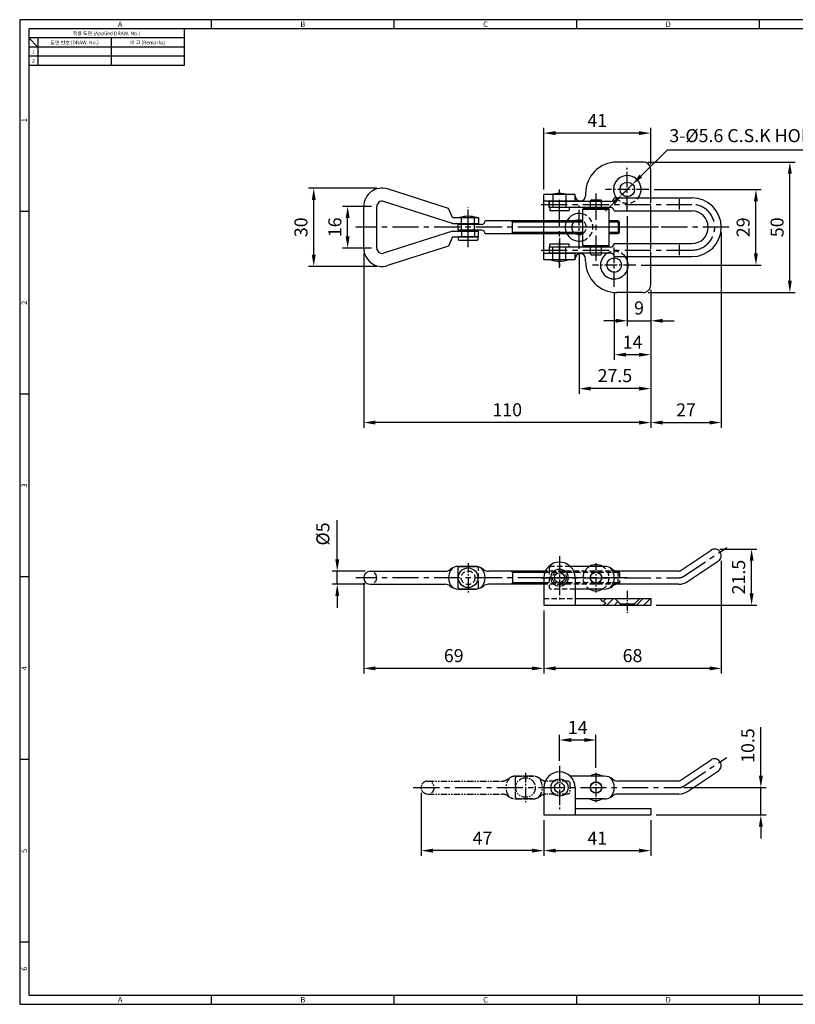
# Model space of a CAD drawing. Extents: x 0 to 547, y 0 to 377.
# Drawn here: x 0 to 297, y 0 to 377 of the extents above; entities that cross this region are included whole.
import ezdxf
from ezdxf.enums import TextEntityAlignment as Align

# ---------------------------------------------------------------- set-up
doc = ezdxf.new("R2010")
doc.units = 0
doc.header["$LTSCALE"] = 8
doc.header["$MEASUREMENT"] = 0
for name, pattern in [('CENTER', [2, 1.25, -0.25, 0.25, -0.25]), ('CENTER2', [1.125, 0.75, -0.125, 0.125, -0.125]), ('HIDDEN', [0.375, 0.25, -0.125]), ('HIDDEN2', [4.7625, 3.175, -1.5875]), ('PHANTOM2', [1.25, 0.625, -0.125, 0.125, -0.125, 0.125, -0.125])]:
    doc.linetypes.add(name, pattern=pattern)
doc.layers.get('0').update_dxf_attribs({"linetype": 'CONTINUOUS'})
doc.layers.get('Defpoints').update_dxf_attribs({"linetype": 'CONTINUOUS'})
doc.styles.get("Standard").update_dxf_attribs({"font": 'BareunDotum1.ttf', "width": 0.8})
doc.styles.add('style1', font='gulim.ttc')
doc.dimstyles.new('ISO-25', dxfattribs={"dimtxt": 2.5, "dimasz": 2.5, "dimexe": 1, "dimexo": 1, "dimgap": 0.8, "dimtad": 1, "dimdsep": 46, "dimtxsty": 'Standard', "dimcen": 2.5, "dimclrd": 6, "dimclre": 6, "dimazin": 2, "dimtfac": 1, "dimtmove": 0, "dimatfit": 3, "dimfxl": 1, "dimarcsym": 0})

# ---------------------------------------------------------------- blocks, each defined once
blk = doc.blocks.new('*D50')
at = {"color": 6, "lineweight": -2}
for p, q in [((232.82, 301.95), (232.82, 259.92)), ((241.82, 273.75), (241.82, 259.92)), ((228.32, 261.92), (223.82, 261.92)), ((232.82, 261.92), (241.82, 261.92)), ((246.32, 261.92), (250.82, 261.92))]:
    blk.add_line(p, q, dxfattribs=at)
at = {"color": 6}
for points in [[(228.32, 261.17), (228.32, 262.67), (232.82, 261.92)], [(246.32, 262.67), (246.32, 261.17), (241.82, 261.92)]]:
    blk.add_solid(points, dxfattribs=at)
at = {"layer": 'Defpoints', "color": 0}
for p in [(232.82, 303.95), (241.82, 275.75), (241.82, 261.92)]:
    blk.add_point(p, dxfattribs=at)
at = {"color": 0, "insert": (237.32, 266.18), "char_height": 5, "attachment_point": 5}
blk.add_mtext('9', dxfattribs=at)
blk = doc.blocks.new('*D51')
at = {"color": 6, "lineweight": -2}
for p, q in [((227.82, 272.95), (227.82, 246.92)), ((241.82, 273.75), (241.82, 246.92)), ((237.32, 248.92), (232.32, 248.92))]:
    blk.add_line(p, q, dxfattribs=at)
at = {"color": 6}
for points in [[(232.32, 249.67), (232.32, 248.17), (227.82, 248.92)], [(237.32, 248.17), (237.32, 249.67), (241.82, 248.92)]]:
    blk.add_solid(points, dxfattribs=at)
at = {"layer": 'Defpoints', "color": 0}
for p in [(241.82, 275.75), (227.82, 274.95), (227.82, 248.92)]:
    blk.add_point(p, dxfattribs=at)
at = {"color": 0, "insert": (234.82, 253.1), "char_height": 5, "attachment_point": 5}
blk.add_mtext('14', dxfattribs=at)
blk = doc.blocks.new('*D52')
at = {"color": 6, "lineweight": -2}
for p, q in [((214.32, 287.45), (214.32, 233.92)), ((241.82, 273.75), (241.82, 233.92)), ((237.32, 235.92), (218.82, 235.92))]:
    blk.add_line(p, q, dxfattribs=at)
at = {"color": 6}
for points in [[(218.82, 236.67), (218.82, 235.17), (214.32, 235.92)], [(237.32, 235.17), (237.32, 236.67), (241.82, 235.92)]]:
    blk.add_solid(points, dxfattribs=at)
at = {"layer": 'Defpoints', "color": 0}
for p in [(214.32, 289.45), (241.82, 275.75), (214.32, 235.92)]:
    blk.add_point(p, dxfattribs=at)
at = {"color": 0, "insert": (228.07, 240.26), "char_height": 5, "attachment_point": 5}
blk.add_mtext('27.5', dxfattribs=at)
blk = doc.blocks.new('*D53')
at = {"color": 6, "lineweight": -2}
for p, q in [((243.12, 312.25), (284.1, 312.25)), ((282.1, 287.75), (282.1, 307.75)), ((238.12, 283.25), (284.1, 283.25))]:
    blk.add_line(p, q, dxfattribs=at)
at = {"color": 6}
for points in [[(282.85, 307.75), (281.35, 307.75), (282.1, 312.25)], [(281.35, 287.75), (282.85, 287.75), (282.1, 283.25)]]:
    blk.add_solid(points, dxfattribs=at)
at = {"layer": 'Defpoints', "color": 0}
for p in [(241.12, 312.25), (282.1, 312.25), (236.12, 283.25)]:
    blk.add_point(p, dxfattribs=at)
at = {"color": 0, "insert": (277.84, 297.75), "char_height": 5, "attachment_point": 5, "rotation": 90}
blk.add_mtext('29', dxfattribs=at)
blk = doc.blocks.new('*D54')
at = {"color": 6, "lineweight": -2}
for p, q in [((240.82, 322.75), (297.1, 322.75)), ((295.1, 277.25), (295.1, 318.25)), ((240.82, 272.75), (297.1, 272.75))]:
    blk.add_line(p, q, dxfattribs=at)
at = {"color": 6}
for points in [[(295.85, 318.25), (294.35, 318.25), (295.1, 322.75)], [(294.35, 277.25), (295.85, 277.25), (295.1, 272.75)]]:
    blk.add_solid(points, dxfattribs=at)
at = {"layer": 'Defpoints', "color": 0}
for p in [(238.82, 322.75), (295.1, 322.75), (238.82, 272.75)]:
    blk.add_point(p, dxfattribs=at)
at = {"color": 0, "insert": (290.84, 297.75), "char_height": 5, "attachment_point": 5, "rotation": 90}
blk.add_mtext('50', dxfattribs=at)
blk = doc.blocks.new('*D55')
at = {"color": 6, "lineweight": -2}
for p, q in [((200.82, 312.25), (200.82, 335.84)), ((241.82, 321.75), (241.82, 335.84)), ((237.32, 333.84), (205.32, 333.84))]:
    blk.add_line(p, q, dxfattribs=at)
at = {"color": 6}
for points in [[(205.32, 334.59), (205.32, 333.09), (200.82, 333.84)], [(237.32, 333.09), (237.32, 334.59), (241.82, 333.84)]]:
    blk.add_solid(points, dxfattribs=at)
at = {"layer": 'Defpoints', "color": 0}
for p in [(200.82, 333.84), (241.82, 319.75), (200.82, 310.25)]:
    blk.add_point(p, dxfattribs=at)
at = {"color": 0, "insert": (221.32, 338.02), "char_height": 5, "attachment_point": 5}
blk.add_mtext('41', dxfattribs=at)
blk = doc.blocks.new('*D56')
at = {"color": 6, "lineweight": -2}
for p, q in [((134.82, 305.75), (123.67, 305.75)), ((125.67, 294.25), (125.67, 301.25)), ((134.82, 289.75), (123.67, 289.75))]:
    blk.add_line(p, q, dxfattribs=at)
at = {"color": 6}
for points in [[(126.42, 301.25), (124.92, 301.25), (125.67, 305.75)], [(124.92, 294.25), (126.42, 294.25), (125.67, 289.75)]]:
    blk.add_solid(points, dxfattribs=at)
at = {"layer": 'Defpoints', "color": 0}
for p in [(125.67, 305.75), (136.82, 305.75), (136.82, 289.75)]:
    blk.add_point(p, dxfattribs=at)
at = {"color": 0, "insert": (121.41, 297.75), "char_height": 5, "attachment_point": 5, "rotation": 90}
blk.add_mtext('16', dxfattribs=at)
blk = doc.blocks.new('*D57')
at = {"color": 6, "lineweight": -2}
for p, q in [((136.82, 312.75), (110.67, 312.75)), ((112.67, 287.25), (112.67, 308.25)), ((136.82, 282.75), (110.67, 282.75))]:
    blk.add_line(p, q, dxfattribs=at)
at = {"color": 6}
for points in [[(113.42, 308.25), (111.92, 308.25), (112.67, 312.75)], [(111.92, 287.25), (113.42, 287.25), (112.67, 282.75)]]:
    blk.add_solid(points, dxfattribs=at)
at = {"layer": 'Defpoints', "color": 0}
for p in [(112.67, 312.75), (138.82, 312.75), (138.82, 282.75)]:
    blk.add_point(p, dxfattribs=at)
at = {"color": 0, "insert": (108.41, 297.75), "char_height": 5, "attachment_point": 5, "rotation": 90}
blk.add_mtext('30', dxfattribs=at)
blk = doc.blocks.new('*D58')
at = {"color": 6, "lineweight": -2}
for p, q in [((131.82, 287.75), (131.82, 220.92)), ((241.82, 273.75), (241.82, 220.92)), ((237.32, 222.92), (136.32, 222.92))]:
    blk.add_line(p, q, dxfattribs=at)
at = {"color": 6}
for points in [[(136.32, 223.67), (136.32, 222.17), (131.82, 222.92)], [(237.32, 222.17), (237.32, 223.67), (241.82, 222.92)]]:
    blk.add_solid(points, dxfattribs=at)
at = {"layer": 'Defpoints', "color": 0}
for p in [(131.82, 289.75), (241.82, 275.75), (131.82, 222.92)]:
    blk.add_point(p, dxfattribs=at)
at = {"color": 0, "insert": (186.82, 227.18), "char_height": 5, "attachment_point": 5}
blk.add_mtext('110', dxfattribs=at)
blk = doc.blocks.new('*D59')
at = {"color": 6, "lineweight": -2}
for p, q in [((268.82, 295.75), (268.82, 220.92)), ((241.82, 273.75), (241.82, 220.92)), ((246.32, 222.92), (264.32, 222.92))]:
    blk.add_line(p, q, dxfattribs=at)
at = {"color": 6}
for points in [[(246.32, 223.67), (246.32, 222.17), (241.82, 222.92)], [(264.32, 222.17), (264.32, 223.67), (268.82, 222.92)]]:
    blk.add_solid(points, dxfattribs=at)
at = {"layer": 'Defpoints', "color": 0}
for p in [(268.82, 297.75), (241.82, 275.75), (268.82, 222.92)]:
    blk.add_point(p, dxfattribs=at)
at = {"color": 0, "insert": (255.32, 227.14), "char_height": 5, "attachment_point": 5}
blk.add_mtext('27', dxfattribs=at)
blk = doc.blocks.new('*D60')
at = {"color": 6, "lineweight": -2}
for p, q in [((268.32, 174.45), (282.45, 174.45)), ((280.45, 157.45), (280.45, 169.95)), ((243.82, 152.95), (282.45, 152.95))]:
    blk.add_line(p, q, dxfattribs=at)
at = {"color": 6}
for points in [[(281.2, 169.95), (279.7, 169.95), (280.45, 174.45)], [(279.7, 157.45), (281.2, 157.45), (280.45, 152.95)]]:
    blk.add_solid(points, dxfattribs=at)
at = {"layer": 'Defpoints', "color": 0}
for p in [(266.32, 174.45), (280.45, 174.45), (241.82, 152.95)]:
    blk.add_point(p, dxfattribs=at)
at = {"color": 0, "insert": (276.12, 163.7), "char_height": 5, "attachment_point": 5, "rotation": 90}
blk.add_mtext('21.5', dxfattribs=at)
blk = doc.blocks.new('*D61')
at = {"color": 6, "lineweight": -2}
for p, q in [((268.82, 169.95), (268.82, 126.72)), ((200.82, 150.95), (200.82, 126.72)), ((264.32, 128.72), (205.32, 128.72))]:
    blk.add_line(p, q, dxfattribs=at)
at = {"color": 6}
for points in [[(205.32, 129.47), (205.32, 127.97), (200.82, 128.72)], [(264.32, 127.97), (264.32, 129.47), (268.82, 128.72)]]:
    blk.add_solid(points, dxfattribs=at)
at = {"layer": 'Defpoints', "color": 0}
for p in [(268.82, 171.95), (200.82, 152.95), (200.82, 128.72)]:
    blk.add_point(p, dxfattribs=at)
at = {"color": 0, "insert": (234.82, 132.98), "char_height": 5, "attachment_point": 5}
blk.add_mtext('68', dxfattribs=at)
blk = doc.blocks.new('*D62')
at = {"color": 6, "lineweight": -2}
for p, q in [((121.68, 170.45), (121.68, 185.5)), ((132.32, 165.95), (119.68, 165.95)), ((121.68, 160.95), (121.68, 165.95)), ((132.32, 160.95), (119.68, 160.95)), ((121.68, 156.45), (121.68, 151.95))]:
    blk.add_line(p, q, dxfattribs=at)
at = {"color": 6}
for points in [[(120.93, 170.45), (122.43, 170.45), (121.68, 165.95)], [(122.43, 156.45), (120.93, 156.45), (121.68, 160.95)]]:
    blk.add_solid(points, dxfattribs=at)
at = {"layer": 'Defpoints', "color": 0}
for p in [(121.68, 165.95), (134.32, 165.95), (134.32, 160.95)]:
    blk.add_point(p, dxfattribs=at)
at = {"color": 0, "insert": (116.81, 180.23), "char_height": 5, "attachment_point": 5, "rotation": 90}
blk.add_mtext('%%C5', dxfattribs=at)
blk = doc.blocks.new('*D63')
at = {"color": 6, "lineweight": -2}
for p, q in [((131.82, 161.45), (131.82, 126.72)), ((200.82, 150.95), (200.82, 126.72)), ((196.32, 128.72), (136.32, 128.72))]:
    blk.add_line(p, q, dxfattribs=at)
at = {"color": 6}
for points in [[(136.32, 129.47), (136.32, 127.97), (131.82, 128.72)], [(196.32, 127.97), (196.32, 129.47), (200.82, 128.72)]]:
    blk.add_solid(points, dxfattribs=at)
at = {"layer": 'Defpoints', "color": 0}
for p in [(131.82, 163.45), (200.82, 152.95), (131.82, 128.72)]:
    blk.add_point(p, dxfattribs=at)
at = {"color": 0, "insert": (166.32, 132.98), "char_height": 5, "attachment_point": 5}
blk.add_mtext('69', dxfattribs=at)
blk = doc.blocks.new('*D64')
at = {"color": 6, "lineweight": -2}
for p, q in [((153.82, 81.06), (153.82, 56.88)), ((200.82, 70.56), (200.82, 56.88)), ((196.32, 58.88), (158.32, 58.88))]:
    blk.add_line(p, q, dxfattribs=at)
at = {"color": 6}
for points in [[(158.32, 59.63), (158.32, 58.13), (153.82, 58.88)], [(196.32, 58.13), (196.32, 59.63), (200.82, 58.88)]]:
    blk.add_solid(points, dxfattribs=at)
at = {"layer": 'Defpoints', "color": 0}
for p in [(153.82, 83.06), (200.82, 72.56), (153.82, 58.88)]:
    blk.add_point(p, dxfattribs=at)
at = {"color": 0, "insert": (177.32, 63.05), "char_height": 5, "attachment_point": 5}
blk.add_mtext('47', dxfattribs=at)
blk = doc.blocks.new('*D65')
at = {"color": 6, "lineweight": -2}
for p, q in [((200.82, 70.56), (200.82, 56.88)), ((241.82, 70.56), (241.82, 56.88)), ((205.32, 58.88), (237.32, 58.88))]:
    blk.add_line(p, q, dxfattribs=at)
at = {"color": 6}
for points in [[(205.32, 59.63), (205.32, 58.13), (200.82, 58.88)], [(237.32, 58.13), (237.32, 59.63), (241.82, 58.88)]]:
    blk.add_solid(points, dxfattribs=at)
at = {"layer": 'Defpoints', "color": 0}
for p in [(200.82, 72.56), (241.82, 72.56), (241.82, 58.88)]:
    blk.add_point(p, dxfattribs=at)
at = {"color": 0, "insert": (221.32, 63.05), "char_height": 5, "attachment_point": 5}
blk.add_mtext('41', dxfattribs=at)
blk = doc.blocks.new('*D66')
at = {"color": 6, "lineweight": -2}
for p, q in [((206.82, 93.36), (206.82, 103.27)), ((220.82, 90.66), (220.82, 103.27)), ((216.32, 101.27), (211.32, 101.27))]:
    blk.add_line(p, q, dxfattribs=at)
at = {"color": 6}
for points in [[(211.32, 102.02), (211.32, 100.52), (206.82, 101.27)], [(216.32, 100.52), (216.32, 102.02), (220.82, 101.27)]]:
    blk.add_solid(points, dxfattribs=at)
at = {"layer": 'Defpoints', "color": 0}
for p in [(206.82, 101.27), (206.82, 91.36), (220.82, 88.66)]:
    blk.add_point(p, dxfattribs=at)
at = {"color": 0, "insert": (213.82, 105.44), "char_height": 5, "attachment_point": 5}
blk.add_mtext('14', dxfattribs=at)
blk = doc.blocks.new('*D67')
at = {"color": 6, "lineweight": -2}
for p, q in [((283.99, 87.56), (283.99, 106.23)), ((254.52, 83.06), (285.99, 83.06)), ((283.99, 72.56), (283.99, 83.06)), ((243.82, 72.56), (285.99, 72.56)), ((283.99, 68.06), (283.99, 63.56))]:
    blk.add_line(p, q, dxfattribs=at)
at = {"color": 6}
for points in [[(283.24, 87.56), (284.74, 87.56), (283.99, 83.06)], [(284.74, 68.06), (283.24, 68.06), (283.99, 72.56)]]:
    blk.add_solid(points, dxfattribs=at)
at = {"layer": 'Defpoints', "color": 0}
for p in [(252.52, 83.06), (283.99, 83.06), (241.82, 72.56)]:
    blk.add_point(p, dxfattribs=at)
at = {"color": 0, "insert": (279.65, 99.14), "char_height": 5, "attachment_point": 5, "rotation": 90}
blk.add_mtext('10.5', dxfattribs=at)
blk = doc.blocks.new('*D34')
at = {"color": 6, "lineweight": -2}
for p, q in [((248.1, 327.36), (238.02, 317.39)), ((308.67, 327.36), (248.1, 327.36)), ((230.83, 310.29), (234.82, 314.22)), ((227.63, 307.12), (224.43, 303.96))]:
    blk.add_line(p, q, dxfattribs=at)
at = {"color": 6}
for points in [[(237.49, 317.92), (238.54, 316.85), (234.82, 314.22)], [(228.16, 306.59), (227.11, 307.65), (230.83, 310.29)]]:
    blk.add_solid(points, dxfattribs=at)
at = {"layer": 'Defpoints', "color": 0}
for p in [(234.82, 314.22), (230.83, 310.29)]:
    blk.add_point(p, dxfattribs=at)
at = {"color": 0, "insert": (280.01, 332.23), "char_height": 5, "attachment_point": 5}
blk.add_mtext('3-%%c5.6 C.S.K HOLES', dxfattribs=at)

msp = doc.modelspace()

# ---------------------------------------------------------------- hatches: boundary and pattern name
h = msp.add_hatch()
h.set_pattern_fill('_USER', color=4, scale=2, angle=135, style=0, pattern_type=0)
h.set_pattern_definition([(225, (211.8037, 889.2622), (-1.4142136, 1.4142136), [])])
edge = h.paths.add_edge_path()
edge.add_spline(control_points=[(222.893, 155.454), (222.692, 155.243), (222.499, 154.65), (225.147, 153.963), (224.178, 153.282), (223.5, 152.954)], knot_values=[1.7089656, 1.7089656, 1.7089656, 1.7089656, 2.6843641, 4.5933552, 6.2660815, 6.2660815, 6.2660815, 6.2660815], degree=3, periodic=0)
edge.add_line((224.327, 152.954), (230.024, 152.954))
edge.add_line((230.024, 152.954), (230.024, 153.504))
edge.add_line((230.024, 153.504), (228.074, 155.454))
edge.add_line((228.074, 155.454), (222.893, 155.454))
h.paths.add_polyline_path([(241.824, 152.954), (241.824, 155.454), (237.574, 155.454), (235.624, 153.504), (235.624, 152.954)])

# ---------------------------------------------------------------- linework, layer by layer
at = {"color": 3}
for p, q in [((546.7, 377.3), (0, 377.3)), ((0, 377.3), (0, 0)), ((73.5, 373.8), (73.5, 377.3)), ((143.5, 373.8), (143.5, 377.3)), ((213.5, 373.8), (213.5, 377.3)), ((283.5, 373.8), (283.5, 377.3)), ((543.2, 373.8), (3.5, 373.8)), ((3.5, 373.8), (3.5, 3.5)), ((63, 373.8), (63, 359.8)), ((63, 370.3), (3.5, 370.3)), ((7, 366.8), (3.5, 370.3)), ((7, 370.3), (7, 359.8)), ((63, 366.8), (3.5, 366.8)), ((63, 359.8), (3.5, 359.8)), ((3.5, 303.8), (0, 303.8)), ((3.5, 233.8), (0, 233.8)), ((3.5, 163.8), (0, 163.8)), ((3.5, 93.8), (0, 93.8)), ((3.5, 23.8), (0, 23.8)), ((0, 0), (546.7, 0)), ((3.5, 3.5), (543.2, 3.5)), ((73.5, 0), (73.5, 3.5)), ((143.5, 0), (143.5, 3.5)), ((213.5, 0), (213.5, 3.5)), ((283.5, 0), (283.5, 3.5))]:
    msp.add_line(p, q, dxfattribs=at)
at = {"color": 5}
for p, q in [((35, 370.3), (35, 359.8)), ((63, 363.3), (3.5, 363.3)), ((252.824, 304.504), (252.824, 308.504)), ((252.824, 287.004), (252.824, 291.004))]:
    msp.add_line(p, q, dxfattribs=at)
for p, q in [((238.824, 322.754), (228.824, 322.754)), ((241.824, 309.004), (241.824, 319.754)), ((164.324, 304.979), (140.949, 312.424)), ((200.824, 299.754), (200.824, 310.254)), ((212.824, 310.254), (200.824, 310.254)), ((212.824, 307.754), (212.824, 310.254)), ((216.824, 310.754), (216.824, 309.854)), ((131.824, 289.754), (131.824, 305.754)), ((136.824, 289.754), (136.824, 305.754)), ((165.824, 299.254), (139.431, 307.659)), ((212.824, 307.754), (200.824, 307.754)), ((202.824, 307.654), (202.824, 305.354)), ((218.724, 307.654), (202.824, 307.654)), ((202.824, 305.354), (202.824, 307.654)), ((204.324, 307.754), (204.324, 307.654)), ((209.324, 307.754), (209.324, 307.654)), ((218.724, 305.254), (218.724, 307.954)), ((219.024, 308.254), (222.624, 308.254)), ((222.924, 305.254), (222.924, 307.954)), ((226.332, 307.654), (222.924, 307.654)), ((227.824, 309.004), (257.574, 309.004)), ((165.824, 301.454), (164.324, 304.979)), ((218.724, 305.354), (202.824, 305.354)), ((203.074, 305.154), (203.074, 304.354)), ((210.374, 305.354), (203.274, 305.354)), ((203.274, 304.154), (210.374, 304.154)), ((210.574, 305.154), (210.574, 304.354)), ((215.824, 304.754), (216.324, 305.254)), ((215.824, 290.754), (215.824, 304.754)), ((215.824, 304.754), (225.824, 304.754)), ((216.324, 305.254), (225.324, 305.254)), ((226.332, 305.354), (222.924, 305.354)), ((225.324, 305.254), (225.824, 304.754)), ((225.824, 290.754), (225.824, 304.754)), ((227.824, 304.004), (257.574, 304.004)), ((241.824, 291.504), (241.824, 304.004)), ((165.824, 301.454), (175.824, 301.454)), ((165.824, 299.254), (175.824, 299.254)), ((176.924, 298.854), (167.824, 298.854)), ((167.824, 298.854), (167.824, 296.654)), ((169.324, 298.854), (169.324, 299.254)), ((174.324, 298.854), (174.324, 299.254)), ((175.824, 301.454), (175.824, 299.254)), ((215.824, 300.254), (178.324, 300.254)), ((188.324, 300.254), (188.824, 299.754)), ((188.824, 295.754), (188.824, 299.754)), ((229.324, 300.254), (225.824, 300.254)), ((229.324, 300.254), (229.824, 299.754)), ((229.824, 295.754), (229.824, 299.754)), ((165.824, 296.254), (139.431, 287.848)), ((165.824, 296.254), (175.824, 296.254)), ((176.924, 296.654), (167.824, 296.654)), ((169.324, 296.654), (169.324, 296.254)), ((174.324, 296.654), (174.324, 296.254)), ((175.824, 294.054), (175.824, 296.254)), ((215.824, 295.254), (178.324, 295.254)), ((188.824, 295.754), (188.324, 295.254)), ((200.824, 285.254), (200.824, 295.754)), ((229.324, 295.254), (225.824, 295.254)), ((229.824, 295.754), (229.324, 295.254)), ((164.324, 290.529), (140.949, 283.084)), ((165.824, 294.054), (164.324, 290.529)), ((165.824, 294.054), (175.824, 294.054)), ((168.074, 293.854), (168.074, 293.054)), ((175.374, 294.054), (168.274, 294.054)), ((168.274, 292.854), (175.374, 292.854)), ((175.574, 293.854), (175.574, 293.054)), ((203.074, 290.354), (203.074, 291.154)), ((203.274, 291.354), (210.374, 291.354)), ((210.574, 290.354), (210.574, 291.154)), ((216.324, 290.254), (215.824, 290.754)), ((215.824, 290.754), (225.824, 290.754)), ((225.824, 290.754), (225.324, 290.254)), ((227.824, 291.504), (257.574, 291.504)), ((212.824, 287.754), (200.824, 287.754)), ((218.724, 290.154), (202.824, 290.154)), ((202.824, 290.154), (202.824, 287.854)), ((218.724, 287.854), (202.824, 287.854)), ((210.374, 290.154), (203.274, 290.154)), ((204.324, 287.754), (204.324, 287.854)), ((209.324, 287.754), (209.324, 287.854)), ((212.824, 285.254), (212.824, 287.754)), ((216.324, 290.254), (225.324, 290.254)), ((218.724, 287.554), (218.724, 290.254)), ((219.024, 287.254), (222.624, 287.254)), ((222.924, 287.554), (222.924, 290.254)), ((226.332, 290.154), (222.924, 290.154)), ((226.332, 287.854), (222.924, 287.854)), ((212.824, 285.254), (200.824, 285.254)), ((216.824, 284.754), (216.824, 285.654)), ((227.824, 286.504), (257.574, 286.504)), ((241.824, 275.754), (241.824, 286.504)), ((238.824, 272.754), (228.824, 272.754)), ((253.076, 166.122), (264.937, 174.034)), ((255.851, 161.963), (267.712, 169.875)), ((167.824, 166.804), (167.824, 160.104)), ((168.17, 167.804), (174.824, 167.804)), ((174.479, 167.804), (168.824, 167.804)), ((223.979, 167.804), (210.957, 167.804)), ((134.324, 165.954), (163.053, 165.954)), ((201.37, 165.954), (179.595, 165.954)), ((188.824, 165.454), (188.324, 165.954)), ((188.824, 165.454), (188.824, 161.454)), ((200.824, 163.454), (200.824, 152.954)), ((212.824, 163.454), (212.824, 152.954)), ((252.521, 165.954), (229.095, 165.954)), ((252.824, 165.954), (252.824, 165.954)), ((134.324, 160.954), (163.053, 160.954)), ((168.17, 159.104), (174.824, 159.104)), ((174.479, 159.104), (168.824, 159.104)), ((200.824, 160.954), (179.595, 160.954)), ((188.324, 160.954), (188.824, 161.454)), ((223.979, 159.104), (212.824, 159.104)), ((252.521, 160.954), (229.095, 160.954)), ((212.824, 155.454), (241.824, 155.454)), ((228.074, 155.454), (230.024, 153.504)), ((237.574, 155.454), (235.624, 153.504)), ((241.824, 155.454), (241.824, 152.954)), ((200.824, 152.954), (241.824, 152.954)), ((230.024, 153.504), (230.024, 152.954)), ((230.024, 153.504), (235.624, 153.504)), ((235.624, 153.504), (235.624, 152.954)), ((253.076, 85.726), (264.937, 93.638)), ((223.979, 87.408), (210.957, 87.408)), ((255.851, 81.567), (267.712, 89.478)), ((200.824, 83.058), (200.824, 72.558)), ((212.824, 83.058), (212.824, 72.558)), ((252.521, 85.558), (229.095, 85.558)), ((252.824, 85.558), (252.824, 85.558)), ((252.521, 80.558), (229.095, 80.558)), ((223.979, 78.708), (212.824, 78.708)), ((200.824, 72.558), (241.824, 72.558)), ((212.824, 75.058), (241.824, 75.058)), ((241.824, 75.058), (241.824, 72.558))]:
    msp.add_line(p, q)
at = {"color": 1, "linetype": 'CENTER2'}
for p, q in [((232.824, 303.954), (232.824, 320.554)), ((214.324, 289.454), (214.324, 306.054)), ((227.824, 274.954), (227.824, 291.554)), ((206.824, 171.754), (206.824, 155.154)), ((206.824, 91.358), (206.824, 74.758))]:
    msp.add_line(p, q, dxfattribs=at)
at = {"color": 1, "linetype": 'CENTER'}
for p, q in [((206.824, 282.254), (206.824, 313.254)), ((220.824, 310.654), (220.824, 284.854)), ((199.824, 306.504), (257.574, 306.504)), ((232.824, 297.754), (128.824, 297.754)), ((244.824, 297.754), (197.824, 297.754)), ((271.824, 297.754), (199.824, 297.754)), ((199.824, 289.004), (257.574, 289.004)), ((254.464, 164.043), (270.9, 175.006)), ((232.824, 163.454), (128.824, 163.454)), ((199.824, 163.454), (252.521, 163.454)), ((254.464, 83.647), (270.9, 94.61)), ((150.824, 83.058), (252.521, 83.058))]:
    msp.add_line(p, q, dxfattribs=at)
at = {"color": 2, "linetype": 'HIDDEN2'}
for p, q in [((204.324, 310.254), (204.324, 307.754)), ((209.324, 310.254), (209.324, 307.754)), ((222.924, 307.654), (218.724, 307.654)), ((222.924, 305.354), (218.724, 305.354)), ((200.824, 295.754), (200.824, 299.754)), ((204.324, 285.254), (204.324, 287.754)), ((209.324, 285.254), (209.324, 287.754)), ((222.924, 290.154), (218.724, 290.154)), ((222.924, 287.854), (218.724, 287.854))]:
    msp.add_line(p, q, dxfattribs=at)
at = {"color": 1, "linetype": 'CENTER2', "ltscale": 0.8}
for p, q in [((241.124, 312.254), (224.524, 312.254)), ((236.124, 283.254), (219.524, 283.254)), ((215.124, 163.454), (198.524, 163.454))]:
    msp.add_line(p, q, dxfattribs=at)
at = {"color": 2, "linetype": 'HIDDEN2', "ltscale": 0.8}
for p, q in [((204.324, 307.654), (204.324, 305.354)), ((209.324, 307.654), (209.324, 305.354)), ((169.324, 299.254), (169.324, 301.454)), ((169.324, 296.654), (169.324, 298.854)), ((174.324, 299.254), (174.324, 301.454)), ((174.324, 296.654), (174.324, 298.854)), ((169.324, 296.254), (169.324, 294.054)), ((174.324, 296.254), (174.324, 294.054)), ((204.324, 287.854), (204.324, 290.154)), ((209.324, 287.854), (209.324, 290.154))]:
    msp.add_line(p, q, dxfattribs=at)
at = {"color": 2, "linetype": 'HIDDEN'}
for p, q in [((241.824, 304.004), (241.824, 309.004)), ((241.824, 286.504), (241.824, 291.504)), ((175.824, 160.104), (175.824, 166.804)), ((202.824, 166.804), (202.824, 160.104)), ((210.957, 167.804), (203.824, 167.804)), ((229.824, 165.454), (201.167, 165.454)), ((229.324, 165.954), (201.37, 165.954)), ((229.824, 165.454), (229.324, 165.954)), ((229.324, 160.954), (229.324, 165.954)), ((229.824, 165.454), (229.824, 161.454)), ((229.824, 161.454), (200.824, 161.454)), ((229.324, 160.954), (200.824, 160.954)), ((212.824, 159.104), (203.824, 159.104)), ((229.324, 160.954), (229.824, 161.454)), ((200.824, 155.454), (212.824, 155.454))]:
    msp.add_line(p, q, dxfattribs=at)
at = {"color": 1, "linetype": 'CENTER2', "ltscale": 0.6}
for p, q in [((171.824, 290.154), (171.824, 305.354)), ((171.824, 292.154), (171.824, 303.354)), ((171.824, 169.054), (171.824, 157.854)), ((220.824, 169.054), (220.824, 157.854)), ((193.824, 88.658), (193.824, 77.458)), ((220.824, 88.658), (220.824, 77.458))]:
    msp.add_line(p, q, dxfattribs=at)
at = {"color": 4}
for p, q in [((215.824, 299.754), (188.824, 299.754)), ((229.824, 299.754), (225.824, 299.754)), ((229.324, 300.254), (229.324, 295.254)), ((215.824, 295.754), (188.824, 295.754)), ((229.824, 295.754), (225.824, 295.754)), ((201.167, 165.454), (188.824, 165.454)), ((200.824, 161.454), (188.824, 161.454))]:
    msp.add_line(p, q, dxfattribs=at)
at = {"color": 1, "linetype": 'CENTER', "ltscale": 0.8}
msp.add_line((206.824, 293.554), (206.824, 282.554), dxfattribs=at)
at = {"color": 1, "linetype": 'CENTER2', "ltscale": 0.5}
msp.add_line((232.824, 158.454), (232.824, 149.954), dxfattribs=at)
at = {"color": 6, "linetype": 'PHANTOM2', "ltscale": 0.5}
for p, q in [((190.17, 87.408), (196.824, 87.408)), ((196.479, 87.408), (190.824, 87.408)), ((156.324, 85.558), (185.053, 85.558)), ((189.824, 86.408), (189.824, 79.708)), ((210.324, 85.558), (201.595, 85.558)), ((210.824, 85.058), (210.324, 85.558)), ((210.824, 85.058), (210.824, 81.058)), ((156.324, 80.558), (185.053, 80.558)), ((210.324, 80.558), (201.595, 80.558)), ((210.324, 80.558), (210.824, 81.058)), ((190.17, 78.708), (196.824, 78.708)), ((196.479, 78.708), (190.824, 78.708))]:
    msp.add_line(p, q, dxfattribs=at)
for centre, radius in [((232.824, 312.254), 2.8), ((227.824, 283.254), 2.8), ((171.824, 163.454), 3.75), ((206.824, 163.454), 3.3), ((206.824, 163.454), 1.9), ((220.824, 163.454), 2.2), ((220.824, 163.454), 2.1), ((206.824, 83.058), 3.3), ((206.824, 83.058), 1.9), ((220.824, 83.058), 2.2), ((220.824, 83.058), 2.1)]:
    msp.add_circle(centre, radius)
at = {"color": 2, "linetype": 'HIDDEN'}
for centre in [(171.824, 163.454), (206.824, 163.454)]:
    msp.add_circle(centre, 2.6, dxfattribs=at)
at = {"color": 6, "linetype": 'PHANTOM2', "ltscale": 0.5}
msp.add_circle((193.824, 83.058), 3.75, dxfattribs=at)
for centre, radius, start, end in [((228.824, 310.754), 12, 90, 180), ((238.824, 319.754), 3, 0, 90), ((232.824, 312.254), 5.3, 322.17821, 217.82179), ((138.824, 305.754), 7, 72.33432, 180), ((206.824, 299.614), 11.14, 72.7687, 107.2313), ((214.824, 309.854), 2, 180, 0), ((138.824, 305.754), 2, 72.33432, 180), ((219.024, 307.954), 0.3, 90, 180), ((222.624, 307.954), 0.3, 0, 90), ((226.332, 309.154), 1.5, 270, 354.26083), ((257.574, 297.754), 11.25, 270, 90), ((171.824, 290.814), 11.14, 72.7687, 107.2313), ((203.274, 305.154), 0.2, 90, 180), ((203.274, 304.354), 0.2, 180, 270), ((214.324, 297.754), 5.3, 73.55954, 157.82984), ((210.374, 305.154), 0.2, 0, 90), ((210.374, 304.354), 0.2, 270, 0), ((226.332, 303.854), 1.5, 5.73917, 90), ((257.574, 297.754), 6.25, 270, 90), ((176.924, 300.254), 1.4, 270, 0), ((214.324, 297.754), 2.8, 57.60763, 134.41531), ((176.924, 295.254), 1.4, 0, 90), ((214.324, 297.754), 5.3, 202.17016, 286.44046), ((214.324, 297.754), 2.8, 225.58469, 302.39237), ((168.274, 293.854), 0.2, 90, 180), ((168.274, 293.054), 0.2, 180, 270), ((175.374, 293.854), 0.2, 0, 90), ((175.374, 293.054), 0.2, 270, 0), ((203.274, 291.154), 0.2, 90, 180), ((210.374, 291.154), 0.2, 0, 90), ((226.332, 291.654), 1.5, 270, 354.26083), ((138.824, 289.754), 7, 180, 287.66568), ((138.824, 289.754), 2, 180, 287.66568), ((203.274, 290.354), 0.2, 180, 270), ((210.374, 290.354), 0.2, 270, 0), ((215.224, 285.254), 2.4, 180, 180), ((214.824, 285.654), 2, 0, 180), ((219.024, 287.554), 0.3, 180, 270), ((227.824, 283.254), 5.3, 119.78166, 37.82179), ((222.624, 287.554), 0.3, 270, 0), ((226.332, 286.354), 1.5, 5.73917, 90), ((206.824, 295.894), 11.14, 252.7687, 287.2313), ((228.824, 284.754), 12, 180, 270), ((238.824, 275.754), 3, 270, 0), ((266.324, 171.954), 2.5, 303.70521, 123.70521), ((163.053, 168.954), 3, 270, 309.75823), ((169.801, 163.454), 5.477, 136.56192, 223.43808), ((168.17, 162.804), 5, 90, 129.75823), ((168.824, 166.804), 1, 90, 180), ((174.479, 162.804), 5, 50.24177, 90), ((172.847, 163.454), 5.477, 316.56192, 43.43808), ((179.595, 168.954), 3, 230.24177, 270), ((206.824, 163.454), 6, 0, 180), ((220.824, 163.454), 5, 60.45864, 119.54136), ((223.979, 162.804), 5, 50.24177, 90), ((222.347, 163.454), 5.477, 316.56192, 43.43808), ((229.095, 168.954), 3, 230.24177, 270), ((252.521, 166.954), 1, 270, 303.70521), ((134.324, 163.454), 2.5, 90, 270), ((163.053, 157.954), 3, 50.24177, 90), ((168.17, 164.104), 5, 230.24177, 270), ((168.824, 160.104), 1, 180, 270), ((168.824, 160.104), 1, 180, 270), ((174.479, 164.104), 5, 270, 309.75823), ((179.595, 157.954), 3, 90, 129.75823), ((220.824, 163.454), 5, 240.45864, 299.54136), ((223.979, 164.104), 5, 270, 309.75823), ((229.095, 157.954), 3, 90, 129.75823), ((252.521, 166.954), 6, 270, 303.70521), ((266.324, 91.558), 2.5, 303.70521, 123.70521), ((206.824, 83.058), 6, 0, 180), ((220.824, 83.058), 5, 60.45864, 119.54136), ((223.979, 82.408), 5, 50.24177, 90), ((222.347, 83.058), 5.477, 316.56192, 43.43808), ((229.095, 88.558), 3, 230.24177, 270), ((252.521, 86.558), 1, 270, 303.70521), ((223.979, 83.708), 5, 270, 309.75823), ((229.095, 77.558), 3, 90, 129.75823), ((252.521, 86.558), 6, 270, 303.70521), ((220.824, 83.058), 5, 240.45864, 299.54136)]:
    msp.add_arc(centre, radius, start, end)
at = {"color": 2, "linetype": 'HIDDEN'}
for centre, radius, start, end in [((232.824, 312.254), 5.3, 217.82179, 322.17821), ((214.324, 297.754), 5.3, 286.44046, 73.55954), ((214.324, 297.754), 2.8, 302.39237, 57.60763), ((227.824, 283.254), 5.3, 37.82179, 119.78166), ((174.824, 166.804), 1, 0, 90), ((174.824, 166.804), 1, 0, 90), ((203.824, 166.804), 1, 90, 180), ((220.824, 163.454), 5, 119.54136, 240.45864), ((220.824, 163.454), 5, 299.54136, 60.45864), ((174.824, 160.104), 1, 270, 0), ((203.824, 160.104), 1, 180, 270), ((203.824, 160.104), 1, 180, 270)]:
    msp.add_arc(centre, radius, start, end, dxfattribs=at)
at = {"color": 1, "linetype": 'CENTER'}
for centre, radius, end in [((257.574, 297.754), 8.75, 90), ((252.521, 166.954), 3.5, 303.70521), ((252.521, 86.558), 3.5, 303.70521)]:
    msp.add_arc(centre, radius, 270, end, dxfattribs=at)
at = {"color": 2, "linetype": 'HIDDEN2'}
for radius, start, end in [(5.3, 157.82984, 202.17016), (2.8, 134.41531, 225.58469)]:
    msp.add_arc((214.324, 297.754), radius, start, end, dxfattribs=at)
at = {"color": 4}
msp.add_arc((134.324, 163.454), 2.5, 306.8699, 53.1301, dxfattribs=at)
at = {"color": 6, "linetype": 'PHANTOM2', "ltscale": 0.5}
for centre, radius, start, end in [((191.801, 83.058), 5.477, 136.56192, 223.43808), ((190.17, 82.408), 5, 90, 129.75823), ((190.824, 86.408), 1, 90, 180), ((196.479, 82.408), 5, 50.24177, 90), ((194.847, 83.058), 5.477, 316.56192, 43.43808), ((156.324, 83.058), 2.5, 90, 270), ((156.324, 83.058), 2.5, 306.8699, 53.1301), ((185.053, 88.558), 3, 270, 309.75823), ((201.595, 88.558), 3, 230.24177, 270), ((185.053, 77.558), 3, 50.24177, 90), ((190.17, 83.708), 5, 230.24177, 270), ((190.824, 79.708), 1, 180, 270), ((190.824, 79.708), 1, 180, 270), ((196.479, 83.708), 5, 270, 309.75823), ((201.595, 77.558), 3, 90, 129.75823)]:
    msp.add_arc(centre, radius, start, end, dxfattribs=at)
at = {"color": 6, "linetype": 'PHANTOM2', "ltscale": 0.2}
msp.add_open_spline([(222.893, 155.454), (222.692, 155.243), (222.499, 154.65), (225.147, 153.963), (224.178, 153.282), (223.5, 152.954)], degree=3, knots=[1.7089656, 1.7089656, 1.7089656, 1.7089656, 2.6843641, 4.5933552, 6.2660815, 6.2660815, 6.2660815, 6.2660815], dxfattribs=at)

# ---------------------------------------------------------------- texts
at = {"color": 3, "style": 'style1'}
for s, height, p in [('A', 2.1, (38.5, 375.55)), ('B', 2.1, (108.5, 375.55)), ('C', 2.1, (178.5, 375.55)), ('D', 2.1, (248.5, 375.55)), ('적용 도면 (Applied DRAW. No.)', 1.4, (33.25, 372.05)), ('도면 번호 (DRAW. No.)', 1.4, (21, 368.55)), ('비 고 (Remarks)', 1.4, (49, 368.55)), ('2', 1.4, (5.25, 361.55)), ('1', 1.4, (5.25, 365.05)), ('A', 2.1, (38.5, 1.75)), ('B', 2.1, (108.5, 1.75)), ('C', 2.1, (178.5, 1.75)), ('D', 2.1, (248.5, 1.75))]:
    msp.add_text(s, height=height, dxfattribs=at).set_placement(p, align=Align.MIDDLE_CENTER)
for s, p in [('1', (1.75, 338.8)), ('2', (1.75, 268.8)), ('3', (1.75, 198.8)), ('4', (1.75, 128.8)), ('5', (1.75, 58.8)), ('6', (1.75, 13.65))]:
    msp.add_text(s, height=2.1, rotation=90, dxfattribs=at).set_placement(p, align=Align.MIDDLE_CENTER)

# ---------------------------------------------------------------- dimensions: what is measured, and where the dimension line sits
dim = msp.add_diameter_dim_2p(p1=(230.833, 310.285), p2=(234.815, 314.222), text='3-<> C.S.K HOLES', dimstyle='ISO-25', override={"dimtxt": 5, "dimasz": 4.5, "dimexe": 2, "dimexo": 2, "dimgap": 1.6, "dimtoh": 1, "dimcen": 0})
dim.commit()
dim.dimension.update_dxf_attribs({"geometry": '*D34', "text_midpoint": (280.014, 327.357), "dimtype": 163})
for base, p1, p2, override, picture, middle in [((200.824, 333.843), (241.824, 319.754), (200.824, 310.254), {"dimtxt": 5, "dimasz": 4.5, "dimexe": 2, "dimexo": 2, "dimgap": 1.6, "dimcen": 0}, '*D55', (221.324, 338.015)), ((241.824, 261.923), (232.824, 303.954), (241.824, 275.754), {"dimtxt": 5, "dimasz": 4.5, "dimexe": 2, "dimexo": 2, "dimgap": 1.6, "dimcen": 0}, '*D50', (237.324, 266.182)), ((268.824, 222.923), (241.824, 275.754), (268.824, 297.754), {"dimtxt": 5, "dimasz": 4.5, "dimexe": 2, "dimexo": 2, "dimgap": 1.6, "dimcen": 0, "dimtmove": 1}, '*D59', (255.324, 227.14)), ((131.824, 222.923), (241.824, 275.754), (131.824, 289.754), {"dimtxt": 5, "dimasz": 4.5, "dimexe": 2, "dimexo": 2, "dimgap": 1.6, "dimcen": 0}, '*D58', (186.824, 227.182)), ((214.324, 235.923), (241.824, 275.754), (214.324, 289.454), {"dimtxt": 5, "dimasz": 4.5, "dimexe": 2, "dimexo": 2, "dimgap": 1.6, "dimcen": 0}, '*D52', (228.074, 240.262)), ((227.824, 248.923), (241.824, 275.754), (227.824, 274.954), {"dimtxt": 5, "dimasz": 4.5, "dimexe": 2, "dimexo": 2, "dimgap": 1.6, "dimcen": 0}, '*D51', (234.824, 253.096)), ((200.824, 128.724), (268.824, 171.954), (200.824, 152.954), {"dimtxt": 5, "dimasz": 4.5, "dimexe": 2, "dimexo": 2, "dimgap": 1.6, "dimcen": 0}, '*D61', (234.824, 132.983)), ((131.824, 128.724), (200.824, 152.954), (131.824, 163.454), {"dimtxt": 5, "dimasz": 4.5, "dimexe": 2, "dimexo": 2, "dimgap": 1.6, "dimcen": 0, "dimtmove": 1}, '*D63', (166.324, 132.983)), ((206.824, 101.265), (220.824, 88.658), (206.824, 91.358), {"dimtxt": 5, "dimasz": 4.5, "dimexe": 2, "dimexo": 2, "dimgap": 1.6, "dimcen": 0}, '*D66', (213.824, 105.438)), ((153.824, 58.877), (200.824, 72.558), (153.824, 83.058), {"dimtxt": 5, "dimasz": 4.5, "dimexe": 2, "dimexo": 2, "dimgap": 1.6, "dimcen": 0}, '*D64', (177.324, 63.05)), ((241.824, 58.877), (200.824, 72.558), (241.824, 72.558), {"dimtxt": 5, "dimasz": 4.5, "dimexe": 2, "dimexo": 2, "dimgap": 1.6, "dimcen": 0, "dimtmove": 1}, '*D65', (221.324, 63.05))]:
    dim = msp.add_linear_dim(base=base, p1=p1, p2=p2, dimstyle='ISO-25', override=override)
    dim.commit()
    dim.dimension.update_dxf_attribs({"geometry": picture, "text_midpoint": middle})
for base, p1, p2, picture, middle in [((295.096, 322.754), (238.824, 272.754), (238.824, 322.754), '*D54', (290.837, 297.754)), ((112.668, 312.754), (138.824, 282.754), (138.824, 312.754), '*D57', (108.409, 297.754)), ((282.096, 312.254), (236.124, 283.254), (241.124, 312.254), '*D53', (277.836, 297.754)), ((125.668, 305.754), (136.824, 289.754), (136.824, 305.754), '*D56', (121.41, 297.754)), ((280.454, 174.454), (241.824, 152.954), (266.324, 174.454), '*D60', (276.115, 163.704)), ((283.993, 83.058), (241.824, 72.558), (252.521, 83.058), '*D67', (279.655, 99.144))]:
    dim = msp.add_linear_dim(base=base, p1=p1, p2=p2, angle=90, dimstyle='ISO-25', override={"dimtxt": 5, "dimasz": 4.5, "dimexe": 2, "dimexo": 2, "dimgap": 1.6, "dimcen": 0})
    dim.commit()
    dim.dimension.update_dxf_attribs({"geometry": picture, "text_midpoint": middle})
dim = msp.add_linear_dim(base=(121.685, 165.954), p1=(134.324, 160.954), p2=(134.324, 165.954), angle=90, text='%%C<>', dimstyle='ISO-25', override={"dimtxt": 5, "dimasz": 4.5, "dimexe": 2, "dimexo": 2, "dimgap": 1.6, "dimcen": 0})
dim.commit()
dim.dimension.update_dxf_attribs({"geometry": '*D62', "text_midpoint": (116.814, 180.227)})

doc.saveas('drawing.dxf')
